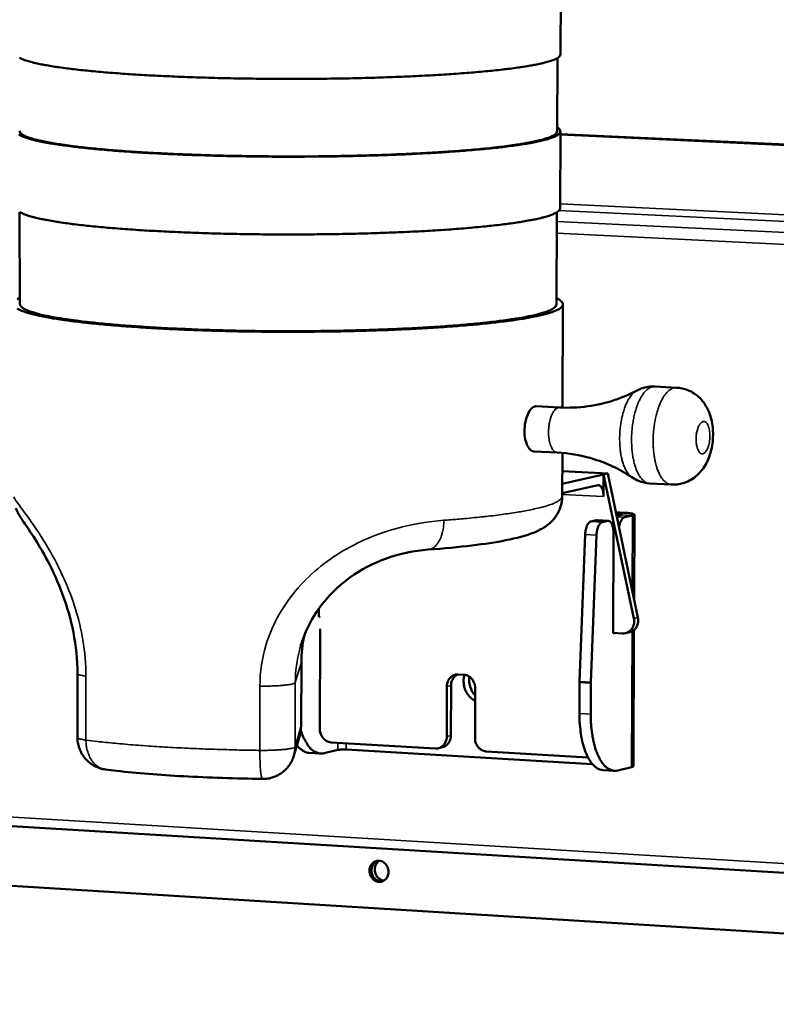
# Model space of a CAD drawing. Units: millimetres. Extents: x 65 to 5840, y 100 to 4100.
# Drawn here: x 3705 to 3797, y 3759 to 3879 of the extents above; entities that cross this region are included whole.
import ezdxf

# ---------------------------------------------------------------- set-up
doc = ezdxf.new("R2010")
doc.units = ezdxf.units.MM
doc.header["$LTSCALE"] = 20
doc.layers.add('Visible (ISO)', color=7, linetype='Continuous', lineweight=50)
doc.layers.add('Visible Narrow (ISO)', color=7, linetype='Continuous', lineweight=35)

msp = doc.modelspace()

# ---------------------------------------------------------------- linework, layer by layer
at = {"layer": 'Visible (ISO)'}
for p, q in [((3771.15, 3890.55), (3771.09, 3874.85)), ((3770.7, 3874.39), (3770.67, 3865.44)), ((3771.06, 3865.44), (3771.02, 3856.03)), ((3804.05, 3863.56), (3771.06, 3865.11)), ((3804.05, 3863.5), (3771.06, 3865.05)), ((3705.03, 3855.58), (3705.04, 3844.34)), ((3770.63, 3855.54), (3770.59, 3844.3)), ((3771.37, 3844.29), (3771.33, 3831.69)), ((3785.25, 3834.12), (3782.62, 3834.26)), ((3768.12, 3831.85), (3770.96, 3831.7)), ((3767.82, 3826.34), (3770.67, 3826.19)), ((3771.31, 3826.15), (3771.29, 3820.88)), ((3771.29, 3822.39), (3776.34, 3823.51)), ((3771.3, 3823.91), (3776.85, 3823.62)), ((3776.33, 3820.81), (3776.34, 3823.51)), ((3776.34, 3823.51), (3776.85, 3823.62)), ((3780.03, 3805.92), (3776.34, 3823.51)), ((3776.85, 3823.62), (3780.53, 3806.04)), ((3771.29, 3821.23), (3775.67, 3822.2)), ((3784.61, 3822.29), (3781.98, 3822.43)), ((3774.76, 3817.76), (3775.49, 3817.92)), ((3775.49, 3817.92), (3775.57, 3817.92)), ((3776.96, 3817.85), (3775.57, 3817.92)), ((3777.83, 3818.9), (3778.8, 3818.85)), ((3778.13, 3818.7), (3777.87, 3818.72)), ((3777.93, 3818.46), (3778.49, 3818.59)), ((3779.88, 3818.52), (3778.88, 3818.29)), ((3780.11, 3818.62), (3780.07, 3808.27)), ((3776.88, 3817.84), (3776.16, 3817.68)), ((3774.09, 3816.19), (3773.41, 3798.24)), ((3774.8, 3798.16), (3775.48, 3816.11)), ((3777.54, 3816.45), (3777.49, 3804.12)), ((3741.55, 3807.09), (3741.55, 3806.14)), ((3741.55, 3806.14), (3741.72, 3806.18)), ((3741.72, 3804.65), (3741.7, 3792.4)), ((3777.49, 3804.16), (3778.67, 3804.1)), ((3777.49, 3804.12), (3777.66, 3804.15)), ((3779.53, 3804.24), (3779.03, 3804.13)), ((3780.05, 3804.51), (3779.98, 3787.88)), ((3739.43, 3800.62), (3739.42, 3792.83)), ((3712.09, 3799.19), (3712.09, 3791.37)), ((3758.59, 3799.09), (3759.28, 3799.05)), ((3757.19, 3791.5), (3757.2, 3797.63)), ((3757.71, 3797.75), (3757.69, 3791.62)), ((3773.4, 3798.11), (3773.39, 3794.32)), ((3773.4, 3798.11), (3773.41, 3798.24)), ((3774.79, 3798.03), (3774.78, 3794.24)), ((3774.8, 3798.16), (3774.79, 3798.03)), ((3760.66, 3797.43), (3760.64, 3791.3)), ((3739.42, 3792.83), (3739.27, 3791.74)), ((3739.27, 3791.74), (3738.52, 3789.17)), ((3743.07, 3790.79), (3755.8, 3790.05)), ((3740.39, 3789.51), (3741.76, 3789.43)), ((3742.21, 3789.47), (3743.9, 3789.87)), ((3744.92, 3789.91), (3774.96, 3788.14)), ((3756.67, 3790.2), (3756.16, 3790.08)), ((3762.02, 3789.68), (3774.43, 3788.95)), ((3777.66, 3787.31), (3776.27, 3787.39)), ((3778.09, 3787.35), (3779.75, 3787.76)), ((3609.65, 3786.27), (3985.06, 3763.52)), ((3619.13, 3778.5), (3984.92, 3755.92))]:
    msp.add_line(p, q, dxfattribs=at)
at = {"layer": 'Visible (ISO)', "flags": 128}
for points in [[(3771.09, 3874.85, -0.049233), (3771.01, 3874.65, -0.098759), (3770.94, 3874.56, -0.032221), (3770.71, 3874.39, -0.039496), (3770.49, 3874.28, -0.012024), (3770.05, 3874.1, -0.01828), (3769.76, 3874, -0.007291), (3769.16, 3873.84, -0.010141), (3768.73, 3873.73, -0.005055), (3768, 3873.58, -0.006429), (3767.42, 3873.47, -0.003724), (3766.56, 3873.33, -0.004473), (3765.85, 3873.22, -0.002881), (3764.87, 3873.09, -0.00333), (3764.02, 3872.99, -0.002323), (3762.93, 3872.87, -0.002611), (3761.95, 3872.77, -0.001939), (3760.75, 3872.66, -0.002133), (3759.66, 3872.57, -0.001668), (3758.37, 3872.48, -0.001803), (3757.18, 3872.4, -0.001473), (3755.81, 3872.31, -0.001569), (3754.52, 3872.24, -0.001332), (3753.07, 3872.17, -0.001401), (3751.7, 3872.11, -0.00123), (3750.2, 3872.05, -0.001279), (3748.76, 3872, -0.00116), (3747.21, 3871.96, -0.001193), (3745.71, 3871.92, -0.001114), (3744.14, 3871.89, -0.001135), (3742.6, 3871.87, -0.001089), (3741.01, 3871.85, -0.0011), (3739.44, 3871.84, -0.001085), (3737.85, 3871.84, -0.001085), (3736.26, 3871.85, -0.0011), (3734.69, 3871.86, -0.001089), (3733.1, 3871.88, -0.001135), (3731.56, 3871.9, -0.001114), (3729.99, 3871.93, -0.001193), (3728.49, 3871.97, -0.00116), (3726.95, 3872.02, -0.00128), (3725.5, 3872.07, -0.001231), (3724, 3872.13, -0.001401), (3722.63, 3872.19, -0.001332), (3721.19, 3872.26, -0.00157), (3719.9, 3872.33, -0.001473), (3718.52, 3872.42, -0.001804), (3717.33, 3872.5, -0.001668), (3716.04, 3872.6, -0.002134), (3714.95, 3872.69, -0.00194), (3713.75, 3872.8, -0.002612), (3712.78, 3872.9, -0.002323), (3711.69, 3873.02, -0.003331), (3710.84, 3873.13, -0.002882), (3709.86, 3873.26, -0.004475), (3709.14, 3873.36, -0.003726), (3708.29, 3873.51, -0.006433), (3707.71, 3873.62, -0.005058), (3706.98, 3873.77, -0.010149), (3706.55, 3873.88, -0.007295), (3705.95, 3874.04, -0.018298), (3705.66, 3874.14, -0.012037), (3705.22, 3874.32, -0.039543), (3705.01, 3874.43, -0.032287)], [(3770.67, 3865.91, -0.11102), (3770.88, 3865.8, -0.123978), (3771, 3865.62, -0.060206), (3771.05, 3865.42, -0.126126), (3771.03, 3865.32, -0.08626), (3770.94, 3865.17, -0.067807), (3770.77, 3865.02, -0.022172), (3770.45, 3864.84, -0.029085), (3770.2, 3864.73, -0.00985), (3769.69, 3864.55, -0.014567), (3769.34, 3864.45, -0.00643), (3768.68, 3864.28, -0.00858), (3768.18, 3864.17, -0.004575), (3767.4, 3864.01, -0.005668), (3766.76, 3863.9, -0.00344), (3765.84, 3863.76, -0.004062), (3765.06, 3863.65, -0.002709), (3764.02, 3863.52, -0.003093), (3763.11, 3863.41, -0.002217), (3761.97, 3863.3, -0.002468), (3760.93, 3863.2, -0.001875), (3759.68, 3863.09, -0.002047), (3758.54, 3863, -0.001631), (3757.2, 3862.91, -0.001752), (3755.95, 3862.83, -0.001456), (3754.54, 3862.75, -0.001542), (3753.2, 3862.68, -0.001329), (3751.72, 3862.61, -0.001391), (3750.3, 3862.55, -0.001239), (3748.77, 3862.5, -0.001282), (3747.29, 3862.46, -0.001178), (3745.72, 3862.42, -0.001207), (3744.19, 3862.39, -0.001142), (3742.6, 3862.36, -0.001158), (3741.03, 3862.35, -0.001127), (3739.43, 3862.34, -0.001132), (3737.84, 3862.33, -0.001132), (3736.25, 3862.34, -0.001127), (3734.65, 3862.35, -0.001158), (3733.08, 3862.37, -0.001142), (3731.49, 3862.4, -0.001207), (3729.96, 3862.43, -0.001179), (3728.39, 3862.47, -0.001283), (3726.91, 3862.52, -0.001239), (3725.37, 3862.57, -0.001391), (3723.96, 3862.63, -0.001329), (3722.48, 3862.7, -0.001542), (3721.14, 3862.77, -0.001456), (3719.72, 3862.85, -0.001753), (3718.48, 3862.93, -0.001632), (3717.14, 3863.03, -0.002047), (3715.99, 3863.12, -0.001875), (3714.75, 3863.23, -0.002469), (3713.71, 3863.33, -0.002217), (3712.57, 3863.45, -0.003094), (3711.66, 3863.55, -0.00271), (3710.62, 3863.69, -0.004064), (3709.84, 3863.8, -0.003442), (3708.93, 3863.94, -0.005672), (3708.29, 3864.05, -0.004577), (3707.5, 3864.21, -0.008586), (3707, 3864.32, -0.006434), (3706.35, 3864.49, -0.014579), (3706, 3864.59, -0.009858), (3705.49, 3864.77, -0.029117), (3705.23, 3864.89, -0.022211), (3704.92, 3865.07, -0.067885)], [(3770.67, 3865.44, -0.049263), (3770.58, 3865.23, -0.098775), (3770.51, 3865.14, -0.032252), (3770.26, 3864.96, -0.03953), (3770.04, 3864.84, -0.012053), (3769.58, 3864.65, -0.018312), (3769.26, 3864.55, -0.007317), (3768.64, 3864.37, -0.01017), (3768.19, 3864.26, -0.005082), (3767.42, 3864.1, -0.006457), (3766.82, 3863.99, -0.003751), (3765.92, 3863.84, -0.004501), (3765.17, 3863.73, -0.002909), (3764.14, 3863.59, -0.003358), (3763.25, 3863.49, -0.002352), (3762.11, 3863.36, -0.00264), (3761.09, 3863.26, -0.001971), (3759.85, 3863.15, -0.002164), (3758.71, 3863.06, -0.001702), (3757.37, 3862.96, -0.001836), (3756.12, 3862.88, -0.00151), (3754.7, 3862.8, -0.001605), (3753.36, 3862.73, -0.001372), (3751.86, 3862.66, -0.001439), (3750.44, 3862.6, -0.001275), (3748.89, 3862.54, -0.001322), (3747.4, 3862.5, -0.001209), (3745.81, 3862.46, -0.00124), (3744.26, 3862.43, -0.00117), (3742.65, 3862.4, -0.001187), (3741.07, 3862.38, -0.001154), (3739.45, 3862.37, -0.001159), (3737.84, 3862.37, -0.001159), (3736.23, 3862.38, -0.001154), (3734.61, 3862.39, -0.001187), (3733.02, 3862.41, -0.00117), (3731.41, 3862.44, -0.00124), (3729.87, 3862.47, -0.001209), (3728.28, 3862.51, -0.001322), (3726.79, 3862.56, -0.001275), (3725.24, 3862.62, -0.001439), (3723.81, 3862.68, -0.001372), (3722.32, 3862.75, -0.001605), (3720.98, 3862.82, -0.00151), (3719.56, 3862.91, -0.001836), (3718.31, 3862.99, -0.001702), (3716.97, 3863.09, -0.002165), (3715.83, 3863.18, -0.001971), (3714.58, 3863.3, -0.002641), (3713.57, 3863.4, -0.002353), (3712.43, 3863.52, -0.00336), (3711.54, 3863.63, -0.002911), (3710.51, 3863.77, -0.004503), (3709.76, 3863.88, -0.003753), (3708.87, 3864.03, -0.006461), (3708.26, 3864.14, -0.005084), (3707.5, 3864.3, -0.010178), (3707.04, 3864.41, -0.007322), (3706.42, 3864.59, -0.018329), (3706.11, 3864.69, -0.012065), (3705.64, 3864.88, -0.039576), (3705.42, 3865, -0.032317), (3705.18, 3865.18, -0.098878), (3705.11, 3865.27, -0.049328), (3705.02, 3865.48)], [(3771.02, 3856.03, -0.049858), (3770.94, 3855.82, -0.097981), (3770.87, 3855.73, -0.032121), (3770.64, 3855.54, -0.040482), (3770.43, 3855.43, -0.012884), (3769.99, 3855.24, -0.019113), (3769.69, 3855.13, -0.007745), (3769.1, 3854.96, -0.010686), (3768.66, 3854.84, -0.005362), (3767.94, 3854.68, -0.006799), (3767.36, 3854.57, -0.003951), (3766.5, 3854.42, -0.00474), (3765.79, 3854.3, -0.003058), (3764.81, 3854.16, -0.003533), (3763.96, 3854.05, -0.002467), (3762.87, 3853.93, -0.002772), (3761.9, 3853.82, -0.00206), (3760.7, 3853.71, -0.002265), (3759.61, 3853.61, -0.001772), (3758.32, 3853.51, -0.001916), (3757.13, 3853.42, -0.001566), (3755.76, 3853.34, -0.001668), (3754.47, 3853.26, -0.001416), (3753.03, 3853.18, -0.001489), (3751.66, 3853.12, -0.001308), (3750.16, 3853.06, -0.00136), (3748.72, 3853.01, -0.001233), (3747.18, 3852.96, -0.001269), (3745.68, 3852.92, -0.001184), (3744.11, 3852.89, -0.001207), (3742.57, 3852.87, -0.001158), (3740.98, 3852.85, -0.001169), (3739.41, 3852.84, -0.001153), (3737.82, 3852.84, -0.001153), (3736.24, 3852.84, -0.001169), (3734.67, 3852.85, -0.001158), (3733.08, 3852.87, -0.001207), (3731.54, 3852.9, -0.001184), (3729.97, 3852.93, -0.001269), (3728.48, 3852.97, -0.001233), (3726.93, 3853.02, -0.00136), (3725.49, 3853.08, -0.001308), (3724, 3853.14, -0.001489), (3722.62, 3853.21, -0.001416), (3721.18, 3853.28, -0.001668), (3719.9, 3853.36, -0.001566), (3718.52, 3853.45, -0.001916), (3717.33, 3853.54, -0.001773), (3716.04, 3853.64, -0.002266), (3714.95, 3853.74, -0.002061), (3713.76, 3853.86, -0.002773), (3712.79, 3853.96, -0.002468), (3711.7, 3854.09, -0.003534), (3710.85, 3854.2, -0.00306), (3709.87, 3854.34, -0.004742), (3709.15, 3854.45, -0.003953), (3708.3, 3854.61, -0.006804), (3707.72, 3854.72, -0.005365), (3706.99, 3854.89, -0.010695), (3706.56, 3855, -0.00775), (3705.97, 3855.17, -0.019131), (3705.67, 3855.28, -0.012897), (3705.23, 3855.47, -0.040529), (3705.02, 3855.59, -0.032183)], [(3704.73, 3844.93, -0.063339), (3705.04, 3845.06)], [(3770.59, 3845.02, -0.06342), (3770.9, 3844.89, -0.070144), (3771.13, 3844.7, -0.033322), (3771.32, 3844.47, -0.094765), (3771.36, 3844.38, -0.120331), (3771.36, 3844.22, -0.106431), (3771.29, 3844.05, -0.054409), (3771.12, 3843.88, -0.050302), (3770.9, 3843.73, -0.016075), (3770.5, 3843.53, -0.023048), (3770.2, 3843.41, -0.008819), (3769.63, 3843.22, -0.012431), (3769.21, 3843.11, -0.005977), (3768.49, 3842.93, -0.007705), (3767.92, 3842.81, -0.004347), (3767.07, 3842.65, -0.005272), (3766.36, 3842.52, -0.003331), (3765.37, 3842.37, -0.003876), (3764.52, 3842.26, -0.002665), (3763.41, 3842.12, -0.00301), (3762.43, 3842.01, -0.002211), (3761.22, 3841.88, -0.002441), (3760.12, 3841.78, -0.001892), (3758.8, 3841.67, -0.002052), (3757.59, 3841.58, -0.001665), (3756.19, 3841.48, -0.001777), (3754.87, 3841.4, -0.0015), (3753.4, 3841.32, -0.001581), (3752, 3841.25, -0.001383), (3750.46, 3841.18, -0.00144), (3748.99, 3841.13, -0.001301), (3747.4, 3841.08, -0.00134), (3745.87, 3841.04, -0.001248), (3744.26, 3841, -0.001272), (3742.68, 3840.98, -0.00122), (3741.05, 3840.96, -0.001232), (3739.44, 3840.95, -0.001215), (3737.81, 3840.94, -0.001215), (3736.18, 3840.95, -0.001232), (3734.57, 3840.96, -0.00122), (3732.94, 3840.98, -0.001272), (3731.36, 3841.01, -0.001248), (3729.75, 3841.05, -0.00134), (3728.21, 3841.09, -0.001301), (3726.63, 3841.14, -0.00144), (3725.16, 3841.2, -0.001383), (3723.62, 3841.27, -0.001581), (3722.22, 3841.34, -0.001501), (3720.75, 3841.43, -0.001778), (3719.44, 3841.51, -0.001665), (3718.03, 3841.61, -0.002052), (3716.82, 3841.7, -0.001893), (3715.51, 3841.81, -0.002442), (3714.41, 3841.92, -0.002211), (3713.19, 3842.04, -0.003011), (3712.21, 3842.16, -0.002666), (3711.1, 3842.29, -0.003878), (3710.26, 3842.41, -0.003332), (3709.27, 3842.56, -0.005275), (3708.56, 3842.69, -0.004349), (3707.7, 3842.85, -0.00771), (3707.14, 3842.97, -0.00598), (3706.42, 3843.15, -0.012441), (3706, 3843.27, -0.008825), (3705.42, 3843.46, -0.023072), (3705.13, 3843.58, -0.016096), (3704.73, 3843.78, -0.050359)], [(3770.59, 3844.3, -0.049935), (3770.51, 3844.07, -0.097918), (3770.43, 3843.98, -0.032136), (3770.18, 3843.78, -0.040598), (3769.97, 3843.66, -0.01299), (3769.51, 3843.46, -0.019218), (3769.19, 3843.35, -0.007814), (3768.57, 3843.16, -0.010765), (3768.11, 3843.04, -0.005417), (3767.35, 3842.87, -0.006862), (3766.75, 3842.75, -0.004), (3765.85, 3842.59, -0.004793), (3765.1, 3842.48, -0.003105), (3764.08, 3842.33, -0.003581), (3763.19, 3842.22, -0.002511), (3762.05, 3842.08, -0.002817), (3761.03, 3841.98, -0.002105), (3759.79, 3841.86, -0.00231), (3758.65, 3841.76, -0.001818), (3757.31, 3841.66, -0.001961), (3756.07, 3841.57, -0.001613), (3754.64, 3841.48, -0.001714), (3753.3, 3841.41, -0.001466), (3751.81, 3841.33, -0.001538), (3750.39, 3841.27, -0.001362), (3748.85, 3841.21, -0.001412), (3747.36, 3841.16, -0.001292), (3745.77, 3841.12, -0.001325), (3744.23, 3841.08, -0.00125), (3742.62, 3841.06, -0.001269), (3741.03, 3841.04, -0.001233), (3739.42, 3841.03, -0.001239), (3737.81, 3841.02, -0.001239), (3736.2, 3841.03, -0.001233), (3734.59, 3841.04, -0.001269), (3733, 3841.06, -0.00125), (3731.39, 3841.09, -0.001325), (3729.85, 3841.13, -0.001292), (3728.26, 3841.17, -0.001412), (3726.77, 3841.22, -0.001363), (3725.23, 3841.29, -0.001538), (3723.81, 3841.35, -0.001466), (3722.32, 3841.43, -0.001715), (3720.98, 3841.5, -0.001613), (3719.55, 3841.6, -0.001961), (3718.31, 3841.68, -0.001818), (3716.97, 3841.79, -0.002311), (3715.84, 3841.89, -0.002105), (3714.59, 3842.01, -0.002818), (3713.57, 3842.12, -0.002512), (3712.43, 3842.25, -0.003582), (3711.55, 3842.37, -0.003106), (3710.52, 3842.51, -0.004796), (3709.78, 3842.63, -0.004002), (3708.88, 3842.79, -0.006866), (3708.27, 3842.91, -0.00542), (3707.51, 3843.08, -0.010773), (3707.06, 3843.2, -0.007819), (3706.44, 3843.39, -0.019236), (3706.12, 3843.5, -0.013004), (3705.66, 3843.7, -0.040644), (3705.44, 3843.83, -0.032197), (3705.2, 3844.02, -0.098013), (3705.12, 3844.12, -0.049998), (3705.04, 3844.34)], [(3776.33, 3820.81, 0.028859), (3776.32, 3821.15, 0.041321), (3776.28, 3821.38, 0.011856), (3776.19, 3821.71, 0.027021), (3776.14, 3821.85, 0.060325), (3776.06, 3822, 0.053944), (3775.93, 3822.14, 0.119569), (3775.84, 3822.19, 0.072696), (3775.67, 3822.2)], [(3778.49, 3818.59, 0.166148), (3778.57, 3818.6, 0.550461), (3778.57, 3818.63, 0.076719), (3778.55, 3818.64, 0.012878), (3778.44, 3818.67, 0.038749), (3778.29, 3818.7, 0.035506), (3778.13, 3818.7)], [(3778.88, 3818.29, 0.047558), (3778.69, 3818.17, 0.086693), (3778.6, 3818.08, 0.030996), (3778.51, 3817.93, 0.016781), (3778.37, 3817.63, 0.046296), (3778.29, 3817.37, 0.034957), (3778.23, 3817.01)], [(3778.8, 3818.85, -0.009496), (3779.16, 3818.83, -0.014823), (3779.39, 3818.81, -0.001731), (3779.71, 3818.76, -0.004666), (3779.83, 3818.74, -0.034817), (3780.01, 3818.7, -0.083379), (3780.07, 3818.67, -0.181782), (3780.09, 3818.65, -0.073462), (3780.09, 3818.59, -0.295424), (3780.01, 3818.49, -0.284701), (3779.88, 3818.52)], [(3774.09, 3816.19, -0.023268), (3774.12, 3816.53, -0.036266), (3774.16, 3816.75, -0.007994), (3774.26, 3817.11, -0.020953), (3774.31, 3817.24, -0.041021), (3774.38, 3817.39, -0.028184), (3774.52, 3817.6, -0.083587), (3774.6, 3817.67, -0.046358), (3774.76, 3817.76)], [(3776.16, 3817.68, 0.046339), (3775.99, 3817.59, 0.083579), (3775.91, 3817.52, 0.028173), (3775.78, 3817.32, 0.041), (3775.7, 3817.17, 0.020931), (3775.65, 3817.04, 0.007982), (3775.55, 3816.68, 0.036239), (3775.51, 3816.46, 0.023248), (3775.48, 3816.11)], [(3777.54, 3816.45, 0.028886), (3777.53, 3816.79, 0.041335), (3777.49, 3817.03, 0.011876), (3777.4, 3817.36, 0.027059), (3777.35, 3817.5, 0.060464), (3777.26, 3817.64, 0.054137), (3777.13, 3817.78, 0.119836), (3777.04, 3817.83, 0.072906), (3776.88, 3817.84)], [(3780.03, 3805.92, -0.041987), (3780.08, 3805.59, -0.062151), (3780.06, 3805.37, -0.020825), (3779.97, 3805.02, -0.042108), (3779.91, 3804.85, -0.04654), (3779.77, 3804.63, -0.045853), (3779.6, 3804.43, -0.049991), (3779.45, 3804.32, -0.027337), (3779.17, 3804.17, -0.073343), (3778.97, 3804.11, -0.050031), (3778.67, 3804.1)], [(3779.53, 3804.24, 0.051285), (3779.83, 3804.35, 0.07552), (3780.01, 3804.47, 0.028889), (3780.26, 3804.73, 0.050668), (3780.37, 3804.9, 0.045596), (3780.45, 3805.08, 0.023712), (3780.55, 3805.44, 0.065706), (3780.58, 3805.69, 0.045323), (3780.53, 3806.04)], [(3758.59, 3799.09, 0.054344), (3758.27, 3799.07, 0.078251), (3758.06, 3799, 0.031315), (3757.76, 3798.82, 0.054116), (3757.61, 3798.69, 0.048986), (3757.49, 3798.54, 0.026), (3757.31, 3798.21, 0.068477), (3757.23, 3797.98, 0.048205), (3757.2, 3797.63)], [(3757.71, 3797.75, -0.045798), (3757.74, 3798.08, -0.065983), (3757.81, 3798.31, -0.023886), (3757.94, 3798.56, -0.025938), (3758.08, 3798.77, -0.071817), (3758.23, 3798.92, -0.04784), (3758.5, 3799.09)], [(3759.37, 3799.04, 0.034406), (3759.26, 3798.6, 0.054552), (3759.24, 3798.31, 0.014853), (3759.29, 3797.79, 0.034083), (3759.33, 3797.56, 0.034323), (3759.45, 3797.21, 0.034038), (3759.61, 3796.87, 0.036025), (3759.74, 3796.68, 0.016346), (3760.07, 3796.29, 0.057733), (3760.27, 3796.1, 0.036409), (3760.65, 3795.88)], [(3760.66, 3797.43, 0.044287), (3760.63, 3797.79, 0.065052), (3760.55, 3798.03, 0.023027), (3760.37, 3798.37, 0.044171), (3760.25, 3798.54, 0.048563), (3760.11, 3798.69, 0.02749), (3759.81, 3798.9, 0.073636), (3759.6, 3798.99, 0.049404), (3759.28, 3799.05)], [(3760.65, 3796.53, -0.037889), (3760.34, 3796.92, -0.058861), (3760.19, 3797.2, -0.017637), (3760.06, 3797.59, -0.017409), (3759.95, 3797.99, -0.058085), (3759.91, 3798.32, -0.037637), (3759.95, 3798.82)], [(3776.27, 3787.39, -0.043043), (3775.9, 3787.46, -0.07062), (3775.68, 3787.55, -0.021111), (3775.31, 3787.81, -0.041573), (3775.13, 3787.96, -0.026447), (3774.85, 3788.28, -0.029866), (3774.63, 3788.6, -0.018737), (3774.38, 3789.04, -0.021573), (3774.2, 3789.44, -0.014433), (3774, 3789.99, -0.01635), (3773.85, 3790.48, -0.011939), (3773.7, 3791.09, -0.013141), (3773.59, 3791.66, -0.010491), (3773.57, 3791.84, -0.001729), (3773.44, 3792.96, -0.019209), (3773.4, 3793.44, -0.010711), (3773.39, 3794.32)], [(3774.78, 3794.24, 0.011818), (3774.79, 3793.29, 0.020927), (3774.84, 3792.75, 0.002096), (3774.99, 3791.57, 0.011516), (3775.02, 3791.35, 0.014988), (3775.15, 3790.76, 0.013381), (3775.33, 3790.1, 0.019366), (3775.5, 3789.6, 0.016772), (3775.74, 3789.03, 0.026759), (3775.95, 3788.63, 0.023141), (3776.24, 3788.2, 0.038534), (3776.49, 3787.9, 0.035329), (3776.82, 3787.63, 0.053041), (3777.03, 3787.5, 0.029422), (3777.44, 3787.34, 0.08198), (3777.7, 3787.3, 0.054122), (3778.09, 3787.35)], [(3739.38, 3792.23, 0.023691), (3739.6, 3791.57, 0.03638), (3739.8, 3791.16, 0.007576), (3740.18, 3790.52, 0.023368), (3740.31, 3790.32, 0.038374), (3740.57, 3790.02, 0.035238), (3740.9, 3789.75, 0.05227), (3741.12, 3789.62, 0.028693), (3741.54, 3789.46, 0.080777), (3741.8, 3789.42, 0.053224), (3742.21, 3789.47)], [(3743.07, 3790.79, -0.049345), (3742.75, 3790.85, -0.073617), (3742.55, 3790.94, -0.027441), (3742.25, 3791.15, -0.04848), (3742.1, 3791.3, -0.04401), (3741.98, 3791.47, -0.022909), (3741.8, 3791.81, -0.064878), (3741.73, 3792.05, -0.04414), (3741.7, 3792.4)], [(3757.19, 3791.5, -0.048269), (3757.16, 3791.15, -0.068538), (3757.08, 3790.92, -0.026043), (3756.9, 3790.59, -0.049065), (3756.78, 3790.44, -0.054175), (3756.63, 3790.31, -0.031363), (3756.33, 3790.13, -0.078289), (3756.12, 3790.06, -0.054392), (3755.8, 3790.05)], [(3756.67, 3790.2, 0.057144), (3757, 3790.33, 0.082168), (3757.2, 3790.47, 0.034671), (3757.39, 3790.7, 0.031565), (3757.56, 3790.98, 0.074608), (3757.66, 3791.24, 0.054346), (3757.69, 3791.62)], [(3715.51, 3787.48, -0.030181), (3714.94, 3787.58, -0.048824), (3714.6, 3787.71, -0.011584), (3714, 3788.01, -0.030181), (3713.77, 3788.15, -0.030087), (3713.4, 3788.44, -0.030112), (3713.07, 3788.78, -0.030015), (3712.78, 3789.15, -0.030038), (3712.54, 3789.55, -0.029959), (3712.43, 3789.79, -0.011439), (3712.21, 3790.44, -0.048489), (3712.13, 3790.79, -0.029962), (3712.09, 3791.37)], [(3740.39, 3789.51, -0.038947), (3740.06, 3789.56, -0.064076), (3739.86, 3789.64, -0.017702), (3739.64, 3789.77, -0.013976), (3739.36, 3789.96, -0.050421), (3739.15, 3790.14, -0.034446), (3738.9, 3790.46)], [(3762.02, 3789.68, -0.049334), (3761.69, 3789.74, -0.073548), (3761.49, 3789.83, -0.027423), (3761.19, 3790.04, -0.048492), (3761.04, 3790.19, -0.044138), (3760.92, 3790.36, -0.023008), (3760.74, 3790.7, -0.065042), (3760.67, 3790.94, -0.044263), (3760.64, 3791.3)], [(3738.52, 3789.17, -0.03244), (3738.31, 3788.58, -0.051696), (3738.11, 3788.23, -0.013171), (3737.68, 3787.65, -0.032443), (3737.48, 3787.43, -0.032555), (3737.09, 3787.1, -0.032529), (3736.66, 3786.83, -0.03263), (3736.39, 3786.7, -0.013305), (3735.71, 3786.45, -0.052003), (3735.33, 3786.36, -0.03263), (3734.7, 3786.33)], [(3743.9, 3789.87, -0.0096), (3744.08, 3789.89, -0.021365), (3744.16, 3789.9, -0.001916), (3744.31, 3789.91, -0.001299), (3744.53, 3789.92, -0.014472), (3744.67, 3789.92, -0.008022), (3744.92, 3789.91)], [(3779.75, 3787.76, 0.082936), (3779.84, 3787.77, 0.082936), (3779.92, 3787.82, 0.038), (3779.96, 3787.84, 0.038), (3779.98, 3787.88)], [(3747.76, 3775.11, -0.061173), (3747.79, 3775.45, -0.081099), (3747.89, 3775.7, -0.037998), (3748.1, 3775.99, -0.063308), (3748.26, 3776.14, -0.068465), (3748.51, 3776.27, -0.068607), (3748.78, 3776.32, -0.066378), (3749.06, 3776.31, -0.066018), (3749.33, 3776.22, -0.058857), (3749.58, 3776.05, -0.058976), (3749.79, 3775.84, -0.053591), (3749.95, 3775.57, -0.053815), (3750.04, 3775.28, -0.054025), (3750.08, 3774.97, -0.053781), (3750.04, 3774.66, -0.059457), (3749.95, 3774.38, -0.05938), (3749.78, 3774.13, -0.066416), (3749.58, 3773.94, -0.066776), (3749.33, 3773.81, -0.068471), (3749.05, 3773.75, -0.068284), (3748.78, 3773.77, -0.062762), (3748.5, 3773.86, -0.062588), (3748.26, 3774.02, -0.05556), (3748.1, 3774.18, -0.033229), (3747.89, 3774.5, -0.07574), (3747.8, 3774.75, -0.055067), (3747.76, 3775.11)], [(3749.34, 3773.81, -0.05418), (3749.05, 3773.81, -0.079013), (3748.86, 3773.86, -0.031866), (3748.58, 3774.01, -0.053167), (3748.43, 3774.13, -0.047676), (3748.25, 3774.33, -0.048262), (3748.12, 3774.56, -0.046027), (3748.03, 3774.82, -0.046046), (3747.99, 3775.09, -0.048051), (3748.01, 3775.35, -0.047481), (3748.07, 3775.61, -0.052854), (3748.15, 3775.79, -0.031626), (3748.33, 3776.05, -0.078705), (3748.47, 3776.18, -0.053884), (3748.73, 3776.32)], [(3748.73, 3776.32, 0.053884), (3748.47, 3776.18, 0.078705), (3748.33, 3776.05, 0.031626), (3748.15, 3775.79, 0.052854), (3748.07, 3775.61, 0.047481), (3748.01, 3775.35, 0.048051), (3747.99, 3775.09, 0.046046), (3748.03, 3774.82, 0.046027), (3748.12, 3774.56, 0.048262), (3748.25, 3774.33, 0.047676), (3748.43, 3774.13, 0.053167), (3748.58, 3774.01, 0.031866), (3748.86, 3773.86, 0.079013), (3749.05, 3773.81, 0.05418), (3749.34, 3773.81)], [(3748.94, 3776.32, 0.052531), (3748.71, 3776.13, 0.077155), (3748.59, 3775.96, 0.03067), (3748.46, 3775.66, 0.051377), (3748.41, 3775.46, 0.04726), (3748.4, 3775.19, 0.047579), (3748.44, 3774.92, 0.047705), (3748.53, 3774.66, 0.047355), (3748.66, 3774.42, 0.051666), (3748.8, 3774.27, 0.030916), (3749.05, 3774.06, 0.077503), (3749.24, 3773.97, 0.052821), (3749.53, 3773.91)]]:
    msp.add_lwpolyline(points, format="xyb", dxfattribs=at)
at = {"layer": 'Visible (ISO)'}
for points, knots in [([(3770.96, 3831.7), (3773.26, 3831.58), (3775.61, 3831.91), (3778.64, 3832.93), (3779.54, 3833.31), (3780.36, 3833.75)], [0, 0, 0, 0, 1.002791, 1.002791, 1.448681, 1.448681, 1.448681, 1.448681]), ([(3780.36, 3833.75), (3780.79, 3833.98), (3781.27, 3834.14), (3782.04, 3834.26), (3782.33, 3834.28), (3782.62, 3834.26)], [0, 0, 0, 0, 0.1903735, 0.1903735, 0.3023911, 0.3023911, 0.3023911, 0.3023911]), ([(3785.25, 3834.12), (3785.72, 3834.1), (3786.19, 3834), (3787.06, 3833.65), (3787.46, 3833.4), (3788.18, 3832.8), (3788.49, 3832.44), (3789.02, 3831.61), (3789.23, 3831.14), (3789.57, 3830.07), (3789.67, 3829.44), (3789.73, 3828.15), (3789.68, 3827.46), (3789.44, 3826.23), (3789.26, 3825.66), (3788.74, 3824.55), (3788.37, 3824), (3787.48, 3823.14), (3786.96, 3822.8), (3785.96, 3822.4), (3785.47, 3822.3), (3784.86, 3822.28), (3784.73, 3822.28), (3784.61, 3822.29)], [0, 0, 0, 0, 0.182569, 0.182569, 0.362298, 0.362298, 0.547486, 0.547486, 0.749257, 0.749257, 0.992143, 0.992143, 1.244415, 1.244415, 1.474547, 1.474547, 1.730191, 1.730191, 1.960778, 1.960778, 2.150374, 2.150374, 2.198097, 2.198097, 2.198097, 2.198097]), ([(3766.68, 3828.85), (3766.68, 3829.19), (3766.71, 3829.56), (3766.86, 3830.27), (3766.96, 3830.59), (3767.2, 3831.13), (3767.35, 3831.36), (3767.66, 3831.71), (3767.83, 3831.81), (3768.03, 3831.85), (3768.07, 3831.85), (3768.12, 3831.85)], [0, 0, 0, 0, 0.1319031, 0.1319031, 0.2638061, 0.2638061, 0.395709, 0.395709, 0.5276118, 0.5276118, 0.5672611, 0.5672611, 0.5672611, 0.5672611]), ([(3767.82, 3826.34), (3767.71, 3826.35), (3767.6, 3826.39), (3767.33, 3826.57), (3767.19, 3826.76), (3766.95, 3827.2), (3766.85, 3827.49), (3766.71, 3828.14), (3766.67, 3828.5), (3766.68, 3828.85)], [1.623127, 1.623127, 1.623127, 1.623127, 1.7147384, 1.7147384, 1.8466413, 1.8466413, 1.9785443, 1.9785443, 2.1104474, 2.1104474, 2.1104474, 2.1104474]), ([(3779.79, 3823.17), (3778.35, 3824.15), (3776.63, 3824.97), (3773.48, 3825.88), (3772.07, 3826.12), (3770.67, 3826.19)], [0, 0, 0, 0, 0.834011, 0.834011, 1.449743, 1.449743, 1.449743, 1.449743]), ([(3781.98, 3822.43), (3781.51, 3822.45), (3781.04, 3822.56), (3780.31, 3822.85), (3780.04, 3823), (3779.79, 3823.17)], [0, 0, 0, 0, 0.1826335, 0.1826335, 0.3024407, 0.3024407, 0.3024407, 0.3024407]), ([(3771.29, 3820.88), (3771.29, 3820.3), (3771.16, 3819.72), (3770.75, 3818.74), (3770.47, 3818.32), (3769.86, 3817.62), (3769.52, 3817.35), (3768.74, 3816.82), (3768.32, 3816.62), (3766.85, 3816.01), (3765.74, 3815.74), (3763.19, 3815.24), (3761.81, 3815.03), (3758.66, 3814.65), (3756.84, 3814.48), (3754.89, 3814.34)], [0, 0, 0, 0, 0.273773, 0.273773, 0.536565, 0.536565, 0.826125, 0.826125, 1.23786, 1.23786, 2.227129, 2.227129, 3.090196, 3.090196, 3.991423, 3.991423, 3.991423, 3.991423]), ([(3712.09, 3799.19), (3712.09, 3800.86), (3711.91, 3802.58), (3711.28, 3805.84), (3710.81, 3807.42), (3709.73, 3810.35), (3709.09, 3811.73), (3707.85, 3814.11), (3707.23, 3815.13), (3706.17, 3816.77), (3705.74, 3817.38), (3705.26, 3818.1), (3705.13, 3818.29), (3704.87, 3818.73), (3704.72, 3818.98), (3704.56, 3819.39)], [0, 0, 0, 0, 0.641468, 0.641468, 1.27635, 1.27635, 1.934056, 1.934056, 2.603734, 2.603734, 3.296079, 3.296079, 3.564017, 3.564017, 3.834753, 3.834753, 3.834753, 3.834753]), ([(3754.89, 3814.34), (3753.3, 3814.22), (3751.5, 3813.88), (3748.23, 3812.69), (3746.71, 3811.91), (3744.22, 3810.11), (3743.17, 3809.13), (3741.35, 3806.92), (3740.57, 3805.65), (3739.74, 3803.75), (3739.52, 3803.15), (3739.34, 3802.55)], [0, 0, 0, 0, 0.78574, 0.78574, 1.428512, 1.428512, 1.9631, 1.9631, 2.519933, 2.519933, 2.763278, 2.763278, 2.763278, 2.763278]), ([(3734.7, 3786.33), (3731.4, 3786.37), (3728.1, 3786.48), (3722.1, 3786.81), (3719.31, 3787.04), (3716.43, 3787.36), (3715.96, 3787.42), (3715.51, 3787.48)], [0, 0, 0, 0, 1.271215, 1.271215, 2.523613, 2.523613, 2.772106, 2.772106, 2.772106, 2.772106])]:
    msp.add_open_spline(points, degree=3, knots=knots, dxfattribs=at)
msp.add_open_spline([(3739.77, 3803.78), (3739.55, 3802.74), (3739.44, 3801.67), (3739.43, 3800.62)], degree=3, dxfattribs=at)
at = {"layer": 'Visible Narrow (ISO)'}
for p, q in [((3771.03, 3856.59), (3803.6, 3855.01)), ((3803.59, 3854.16), (3770.89, 3855.75)), ((3770.63, 3854.43), (3803.59, 3852.82)), ((3803.58, 3851.36), (3770.62, 3852.98)), ((3771.29, 3821.08), (3776.33, 3820.81)), ((3776.88, 3817.84), (3775.49, 3817.92)), ((3777.95, 3818.34), (3778.88, 3818.29)), ((3778.8, 3818.85), (3778.13, 3818.7)), ((3778.13, 3818.7), (3778.13, 3818.51)), ((3778.49, 3818.59), (3779.88, 3818.52)), ((3779.88, 3818.52), (3779.84, 3809.33)), ((3774.76, 3817.76), (3776.16, 3817.68)), ((3775.48, 3816.11), (3774.09, 3816.19)), ((3780.53, 3806.04), (3780.03, 3805.92)), ((3779.82, 3804.35), (3779.75, 3787.76)), ((3738.69, 3798.09), (3739.43, 3800.6)), ((3739.43, 3800.6), (3739.42, 3792.81)), ((3739.43, 3800.6), (3739.43, 3800.62)), ((3713.13, 3791.07), (3713.12, 3798.89)), ((3734.37, 3797.66), (3734.36, 3789.81)), ((3738.68, 3790.25), (3738.69, 3798.09)), ((3757.2, 3797.63), (3757.71, 3797.75)), ((3774.79, 3798.03), (3773.4, 3798.11)), ((3773.41, 3798.24), (3774.8, 3798.16)), ((3773.39, 3794.32), (3774.78, 3794.24)), ((3739.42, 3792.81), (3738.68, 3790.25)), ((3739.27, 3791.74), (3739.42, 3792.81)), ((3739.42, 3792.83), (3739.42, 3792.81)), ((3757.69, 3791.62), (3757.19, 3791.5)), ((3738.52, 3789.17), (3738.68, 3790.25)), ((3743.9, 3790.75), (3743.9, 3789.87)), ((3744.92, 3789.91), (3744.92, 3790.69)), ((3609.76, 3787.38), (3985.08, 3764.69))]:
    msp.add_line(p, q, dxfattribs=at)
at = {"layer": 'Visible Narrow (ISO)', "flags": 128}
for points in [[(3780.36, 3833.75, 0.031459), (3779.99, 3833.49, 0.057492), (3779.81, 3833.3, 0.013324), (3779.46, 3832.81, 0.029608), (3779.32, 3832.58, 0.017545), (3779.07, 3832.07, 0.020611), (3778.9, 3831.61, 0.014193), (3778.71, 3831.01, 0.015859), (3778.58, 3830.47, 0.012744), (3778.46, 3829.82, 0.013462), (3778.37, 3829.21, 0.012533), (3778.32, 3828.55, 0.012531), (3778.3, 3827.9, 0.013472), (3778.32, 3827.28, 0.01275), (3778.37, 3826.62, 0.015881), (3778.44, 3826.07, 0.01421), (3778.56, 3825.45, 0.020653), (3778.69, 3824.98, 0.01758), (3778.88, 3824.45, 0.029685), (3778.99, 3824.2, 0.013388), (3779.29, 3823.67, 0.057628), (3779.45, 3823.48, 0.031545), (3779.79, 3823.17)], [(3781.98, 3822.43, -0.048968), (3781.62, 3822.51, -0.080669), (3781.42, 3822.61, -0.026715), (3781.09, 3822.88, -0.045868), (3780.91, 3823.07, -0.026079), (3780.66, 3823.45, -0.030354), (3780.47, 3823.8, -0.018009), (3780.27, 3824.31, -0.021134), (3780.13, 3824.76, -0.014231), (3779.98, 3825.36, -0.016049), (3779.89, 3825.9, -0.012396), (3779.81, 3826.55, -0.013316), (3779.77, 3827.16, -0.011728), (3779.75, 3827.82, -0.012009), (3779.77, 3828.48, -0.012004), (3779.83, 3829.13, -0.011726), (3779.91, 3829.79, -0.013302), (3780.02, 3830.39, -0.012386), (3780.16, 3831.03, -0.016022), (3780.32, 3831.56, -0.01421), (3780.52, 3832.14, -0.021084), (3780.71, 3832.57, -0.017968), (3780.97, 3833.05, -0.030268), (3781.19, 3833.38, -0.025992), (3781.49, 3833.73, -0.045744), (3781.68, 3833.9, -0.026618), (3782.05, 3834.14, -0.080537), (3782.25, 3834.22, -0.048842), (3782.62, 3834.26)], [(3785.25, 3834.12, 0.048869), (3784.89, 3834.09, 0.080603), (3784.68, 3834.01, 0.026649), (3784.32, 3833.77, 0.045755), (3784.13, 3833.6, 0.025963), (3783.83, 3833.24, 0.030248), (3783.61, 3832.92, 0.01794), (3783.35, 3832.43, 0.021059), (3783.16, 3832, 0.014186), (3782.95, 3831.42, 0.015998), (3782.8, 3830.89, 0.012364), (3782.65, 3830.25, 0.01328), (3782.55, 3829.65, 0.011706), (3782.46, 3828.99, 0.011983), (3782.41, 3828.34, 0.011989), (3782.39, 3827.69, 0.011708), (3782.4, 3827.02, 0.013294), (3782.45, 3826.41, 0.012375), (3782.52, 3825.76, 0.016026), (3782.62, 3825.22, 0.014208), (3782.76, 3824.62, 0.021111), (3782.9, 3824.17, 0.017983), (3783.11, 3823.66, 0.030339), (3783.29, 3823.31, 0.026055), (3783.55, 3822.93, 0.045888), (3783.72, 3822.74, 0.026752), (3784.06, 3822.47, 0.080745), (3784.25, 3822.37, 0.049004), (3784.61, 3822.29)], [(3770.96, 3831.7, 0.055657), (3770.72, 3831.66, 0.094264), (3770.59, 3831.59, 0.035116), (3770.37, 3831.38, 0.049314), (3770.24, 3831.21, 0.024333), (3770.06, 3830.89, 0.029731), (3769.94, 3830.62, 0.017818), (3769.82, 3830.21, 0.020752), (3769.73, 3829.86, 0.016134), (3769.67, 3829.43, 0.016985), (3769.63, 3829.01, 0.016992), (3769.62, 3828.59, 0.016137), (3769.64, 3828.16, 0.020774), (3769.69, 3827.79, 0.017832), (3769.77, 3827.38, 0.029781), (3769.86, 3827.09, 0.02438), (3770, 3826.76, 0.049415), (3770.11, 3826.57, 0.035221), (3770.31, 3826.35, 0.094409), (3770.43, 3826.26, 0.055778), (3770.67, 3826.19)], [(3787.64, 3827.83, -0.023503), (3787.65, 3828.3, -0.036746), (3787.7, 3828.6, -0.008233), (3787.83, 3829.09, -0.020944), (3787.89, 3829.28, -0.041265), (3788, 3829.52, -0.036409), (3788.17, 3829.76, -0.078099), (3788.32, 3829.91, -0.093718), (3788.49, 3829.98, -0.116373), (3788.65, 3829.98, -0.107414), (3788.81, 3829.91, -0.065941), (3788.97, 3829.75, -0.059961), (3789.08, 3829.54, -0.026652), (3789.2, 3829.21, -0.03308), (3789.26, 3828.94, -0.019574), (3789.31, 3828.55, -0.022573), (3789.33, 3828.2, -0.020037), (3789.31, 3827.83, -0.019315), (3789.26, 3827.44, -0.025603), (3789.19, 3827.13, -0.020914), (3789.07, 3826.76, -0.041194), (3788.96, 3826.52, -0.036291), (3788.8, 3826.27, -0.07796), (3788.64, 3826.13, -0.093473), (3788.47, 3826.05, -0.1164), (3788.31, 3826.05, -0.1075), (3788.15, 3826.13, -0.066168), (3788, 3826.29, -0.060072), (3787.88, 3826.5, -0.026721), (3787.81, 3826.68, -0.011699), (3787.7, 3827.1, -0.04104), (3787.65, 3827.4, -0.028628), (3787.64, 3827.83)], [(3771.29, 3820.88, -0.050475), (3771.21, 3820.64, -0.096426), (3771.13, 3820.53, -0.031734), (3770.88, 3820.32, -0.041745), (3770.67, 3820.19, -0.014198), (3770.22, 3819.97, -0.02034), (3769.9, 3819.85, -0.008463), (3769.28, 3819.65, -0.011526), (3768.83, 3819.52, -0.005852), (3768.07, 3819.34, -0.007383), (3767.47, 3819.21, -0.00432), (3766.58, 3819.04, -0.005168), (3765.83, 3818.91, -0.003351), (3764.81, 3818.75, -0.003864), (3763.93, 3818.63, -0.002709), (3762.8, 3818.48, -0.003039), (3761.78, 3818.37, -0.002268), (3761.7, 3818.36, -0.000085), (3759.41, 3818.13, -0.004361), (3758.52, 3818.05, -0.002313), (3756.83, 3817.92)], [(3754.89, 3814.34, 0.044767), (3755.21, 3814.4, 0.071918), (3755.4, 3814.49, 0.022678), (3755.72, 3814.71, 0.043432), (3755.87, 3814.85, 0.029643), (3756.1, 3815.14, 0.032692), (3756.27, 3815.42, 0.022456), (3756.45, 3815.79, 0.024987), (3756.58, 3816.15, 0.018659), (3756.62, 3816.33, 0.005206), (3756.77, 3817, 0.03195), (3756.81, 3817.34, 0.01914), (3756.83, 3817.92)], [(3739.43, 3800.6, -0.012833), (3739.45, 3801.4, -0.012833), (3739.52, 3802.2, -0.012832), (3739.62, 3802.99, -0.012832), (3739.76, 3803.77)], [(3712.09, 3799.19, 0.034806), (3712.17, 3799.1, 0.089668), (3712.21, 3799.08, 0.024944), (3712.29, 3799.05, 0.006986), (3712.56, 3798.98, 0.024622), (3712.81, 3798.93, 0.019236), (3713.12, 3798.89)], [(3738.69, 3798.09, -0.027576), (3738.56, 3798, -0.071672), (3738.51, 3797.97, -0.016189), (3738.25, 3797.9, -0.021325), (3738.05, 3797.86, -0.005183), (3737.59, 3797.8, -0.009529), (3737.35, 3797.77, -0.004412), (3736.84, 3797.73, -0.005823), (3736.45, 3797.7, -0.00386), (3736.38, 3797.7, -0.000289), (3735.43, 3797.66, -0.007831), (3735.06, 3797.66, -0.004155), (3734.37, 3797.66)], [(3713.13, 3791.07, -0.019589), (3712.81, 3791.1, -0.025026), (3712.57, 3791.16, -0.007176), (3712.29, 3791.24, -0.025404), (3712.21, 3791.26, -0.090385), (3712.18, 3791.29, -0.035352), (3712.09, 3791.37)], [(3715.51, 3787.48, -0.04345), (3715.03, 3787.59, -0.068108), (3714.75, 3787.73, -0.021613), (3714.29, 3788.06, -0.042852), (3714.08, 3788.26, -0.03396), (3713.79, 3788.64, -0.035894), (3713.57, 3789.04, -0.028593), (3713.46, 3789.3, -0.01083), (3713.24, 3790, -0.045195), (3713.16, 3790.41, -0.028798), (3713.13, 3791.07)], [(3734.36, 3789.81, -0.00138), (3732.37, 3789.84, -0.002706), (3731.35, 3789.87, -0.00003), (3728.47, 3789.95, -0.001373), (3728.4, 3789.95, -0.001484), (3726.99, 3790.01, -0.001439), (3725.53, 3790.07, -0.001598), (3724.17, 3790.14, -0.001534), (3722.76, 3790.22, -0.001754), (3721.47, 3790.3, -0.001666), (3720.11, 3790.39, -0.001966), (3718.9, 3790.48, -0.001846), (3717.61, 3790.59, -0.002257), (3717.53, 3790.6, -0.000083), (3715.28, 3790.82, -0.004668), (3714.57, 3790.89, -0.00228), (3713.13, 3791.07)], [(3738.68, 3790.25, -0.028054), (3738.55, 3790.16, -0.072478), (3738.5, 3790.13, -0.016595), (3738.24, 3790.06, -0.021713), (3738.04, 3790.02, -0.005311), (3737.58, 3789.95, -0.009721), (3737.34, 3789.92, -0.004506), (3736.83, 3789.88, -0.005943), (3736.44, 3789.86, -0.003941), (3736.37, 3789.85, -0.000301), (3735.43, 3789.82, -0.007989), (3735.05, 3789.81, -0.004242), (3734.36, 3789.81)], [(3734.36, 3789.81, 0.003631), (3734.36, 3789.21, 0.006727), (3734.37, 3788.89, 0.00022), (3734.4, 3788.1, 0.003336), (3734.4, 3788.04, 0.005637), (3734.42, 3787.74, 0.004056), (3734.45, 3787.33, 0.009801), (3734.47, 3787.15, 0.004886), (3734.53, 3786.78, 0.023552), (3734.56, 3786.62, 0.022359), (3734.61, 3786.45, 0.085519), (3734.63, 3786.41, 0.031853), (3734.7, 3786.33)]]:
    msp.add_lwpolyline(points, format="xyb", dxfattribs=at)
at = {"layer": 'Visible Narrow (ISO)'}
for points, knots in [([(3713.12, 3798.89), (3713.12, 3800.35), (3713, 3801.82), (3712.32, 3805.86), (3711.51, 3808.37), (3709.67, 3812.55), (3708.7, 3814.28), (3706.84, 3817.23), (3705.97, 3818.42), (3704.77, 3820.04), (3704.41, 3820.52), (3704.31, 3820.78)], [0, 0, 0, 0, 0.5598, 0.5598, 1.551516, 1.551516, 2.394712, 2.394712, 3.267523, 3.267523, 4.078604, 4.078604, 4.078604, 4.078604]), ([(3756.83, 3817.92), (3755, 3817.78), (3753.04, 3817.47), (3748.7, 3816.28), (3746.34, 3815.29), (3741.98, 3812.62), (3740.01, 3810.91), (3736.95, 3807.09), (3735.82, 3804.99), (3734.63, 3801.12), (3734.37, 3799.39), (3734.37, 3797.66)], [0, 0, 0, 0, 0.75095, 0.75095, 1.634002, 1.634002, 2.541196, 2.541196, 3.417293, 3.417293, 4.078634, 4.078634, 4.078634, 4.078634]), ([(3738.69, 3798.09), (3738.69, 3799.47), (3738.87, 3800.85), (3739.27, 3802.31), (3739.31, 3802.43), (3739.34, 3802.55)], [-4.0786338, -4.0786338, -4.0786338, -4.0786338, -3.4172931, -3.4172931, -3.3575144, -3.3575144, -3.3575144, -3.3575144])]:
    msp.add_open_spline(points, degree=3, knots=knots, dxfattribs=at)

doc.saveas('drawing.dxf')
